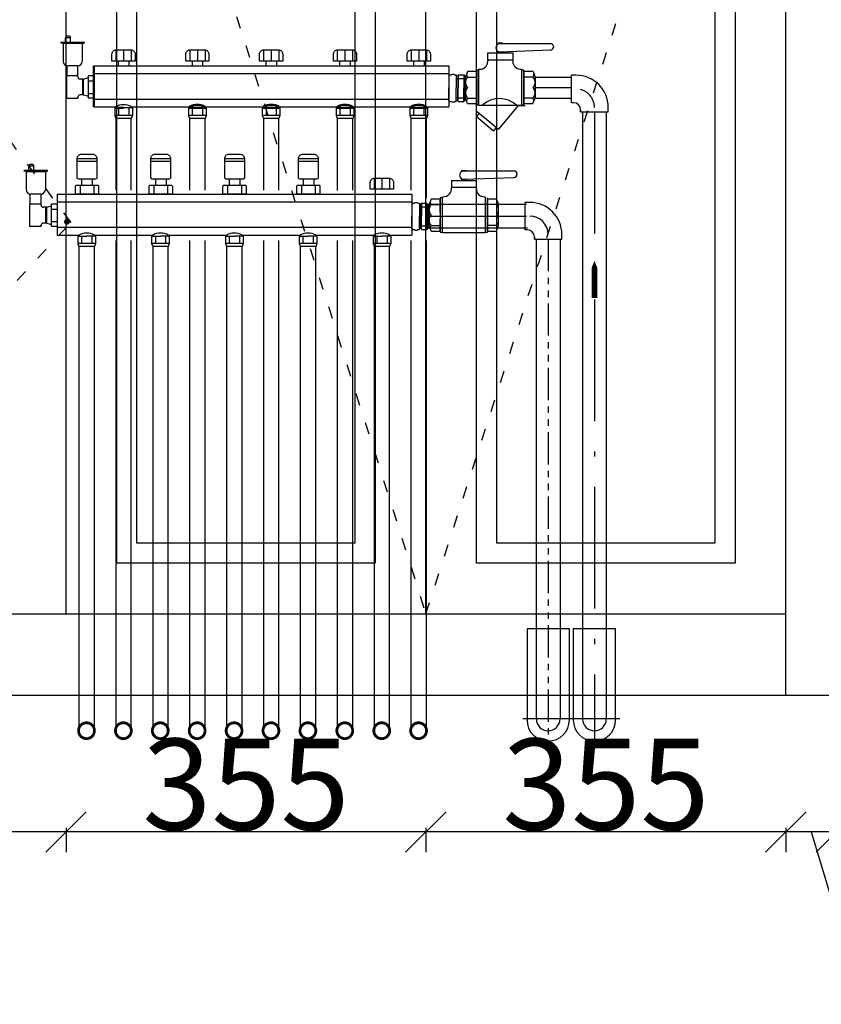
# Model space of a CAD drawing. Units: inches. Extents: x 2127462 to 2144182, y -117944 to -107148.
# Drawn here: x 2134494 to 2135285, y -113385 to -112413 of the extents above; entities that cross this region are included whole.
import ezdxf

# ---------------------------------------------------------------- set-up
doc = ezdxf.new("R2010")
doc.units = ezdxf.units.IN
doc.header["$MEASUREMENT"] = 0
doc.header["$PDMODE"] = 3
for name, pattern in [('131125 plans-r2$0$Unit Plan-A4 _size$0$index map$0$XREF-ARBOR$0$PHANTOM', [63.5, 31.75, -6.35, 6.35, -6.35, 6.35, -6.35]), ('ACAD_ISO03W100', [30, 12, -18]), ('ACAD_ISO04W100', [30, 24, -3, 0, -3]), ('ACAD_ISO10W100', [18.5, 12, -3, 0.5, -3])]:
    doc.linetypes.add(name, pattern=pattern)
for name, color, linetype in [('3', 31, 'Continuous'), ('ACS_CN_DYFJ', 3, 'Continuous'), ('ACS_CN_DYGX', 6, 'Continuous'), ('ACS_CN_DYZX', 3, 'ACAD_ISO04W100'), ('DIM_LEAD', 3, 'Continuous')]:
    doc.layers.add(name, color=color, linetype=linetype)
doc.layers.add('ACS-采暖-供水干管', color=220, linetype='Continuous', lineweight=50)
doc.styles.get("Standard").update_dxf_attribs({"font": 'txt', "bigfont": 'gbcbig.shx'})
doc.styles.add('新宋体', font='txt')
doc.styles.add('黑体', font='simhei.ttf')
doc.dimstyles.new('wang', dxfattribs={"dimtxt": 120, "dimasz": 30, "dimexe": 20, "dimexo": 150, "dimgap": 5, "dimtad": 0, "dimdec": 0, "dimtxsty": 'Standard', "dimcen": 2.5, "dimadec": 0, "dimazin": 0, "dimtfac": 1, "dimtdec": 0, "dimtmove": 0, "dimatfit": 3, "dimfxl": 100, "dimfxlon": 1, "dimlwd": 25, "dimlwe": 0, "dimarcsym": 0})
doc.dimstyles.new('赵娜家具(中比例)', dxfattribs={"dimtxt": 80, "dimasz": 80, "dimexe": 20, "dimexo": 40, "dimgap": 2, "dimtad": 1, "dimdec": 0, "dimdsep": 46, "dimtxsty": '新宋体', "dimblk": 'ARCHTICK', "dimcen": 0, "dimclrd": 3, "dimclre": 3, "dimclrt": 1, "dimadec": 0, "dimazin": 2, "dimtfac": 1, "dimtdec": 0, "dimtofl": 0, "dimtmove": 1, "dimatfit": 3, "dimfxl": 60, "dimfxlon": 1, "dimtolj": 1, "dimtzin": 0, "dimlwd": -1, "dimlwe": -1, "dimarcsym": 0})

# ---------------------------------------------------------------- blocks, each defined once
blk = doc.blocks.new('_Oblique')
at = {"color": 0, "linetype": 'ByBlock', "lineweight": -2}
blk.add_line((-0.5, -0.5), (0.5, 0.5), dxfattribs=at)
blk = doc.blocks.new('*D13')
at = {"layer": '3', "color": 3, "transparency": 16777216}
for p, q in [((2135552.07, -110606.38), (2135576.07, -110606.38)), ((2135556.07, -110606.38), (2135556.07, -113079.38)), ((2135552.07, -113079.38), (2135576.07, -113079.38))]:
    blk.add_line(p, q, dxfattribs=at)
at = {"layer": 'Defpoints', "color": 0, "linetype": 'ByBlock', "transparency": 16777216}
for p in [(2135250.12, -110606.38), (2135250.12, -113079.38), (2135556.07, -113079.38)]:
    blk.add_point(p, dxfattribs=at)
at = {"layer": '3', "color": 3, "linetype": 'ByBlock', "transparency": 16777216, "xscale": 40, "yscale": 40, "zscale": 40}
for p, rotation in [((2135556.07, -110606.38), 90), ((2135556.07, -113079.38), 270)]:
    blk.add_blockref('_Oblique', p, dxfattribs=dict(at, rotation=rotation))
at = {"layer": '3', "color": 0, "linetype": 'ByBlock', "transparency": 16777216, "insert": (2135509.07, -111842.88), "char_height": 90, "attachment_point": 5, "rotation": 90, "style": '新宋体'}
blk.add_mtext('\\A1;2473', dxfattribs=at)
blk = doc.blocks.new('*D35')
at = {"layer": '3', "color": 3, "transparency": 16777216}
for p, q in [((2135250.12, -113210.46), (2135250.12, -113234.46)), ((2135300.12, -113214.46), (2135250.12, -113214.46)), ((2135275.12, -113214.46), (2135322.52, -113372.46)), ((2135300.12, -113210.46), (2135300.12, -113234.46)), ((2135322.52, -113372.46), (2135441.15, -113372.46))]:
    blk.add_line(p, q, dxfattribs=at)
at = {"layer": 'Defpoints', "color": 0, "linetype": 'ByBlock', "transparency": 16777216}
for p in [(2135250.12, -113079.38), (2135300.12, -113079.38), (2135250.12, -113214.46)]:
    blk.add_point(p, dxfattribs=at)
at = {"layer": '3', "color": 3, "linetype": 'ByBlock', "transparency": 16777216, "xscale": 40, "yscale": 40, "zscale": 40, "rotation": 180}
blk.add_blockref('_Oblique', (2135250.12, -113214.46), dxfattribs=at)
at = {"layer": '3', "color": 3, "linetype": 'ByBlock', "transparency": 16777216, "xscale": 40, "yscale": 40, "zscale": 40}
blk.add_blockref('_Oblique', (2135300.12, -113214.46), dxfattribs=at)
at = {"layer": '3', "color": 0, "linetype": 'ByBlock', "transparency": 16777216, "insert": (2135381.83, -113325.46), "char_height": 90, "attachment_point": 5, "style": '新宋体'}
blk.add_mtext('\\A1;50', dxfattribs=at)
blk = doc.blocks.new('*D36')
at = {"layer": '3', "color": 3, "transparency": 16777216}
for p, q in [((2134895.12, -113210.46), (2134895.12, -113234.46)), ((2135250.12, -113214.46), (2134895.12, -113214.46)), ((2135250.12, -113210.46), (2135250.12, -113234.46))]:
    blk.add_line(p, q, dxfattribs=at)
at = {"layer": 'Defpoints', "color": 0, "linetype": 'ByBlock', "transparency": 16777216}
for p in [(2134895.12, -112999.38), (2135250.12, -113079.38), (2134895.12, -113214.46)]:
    blk.add_point(p, dxfattribs=at)
at = {"layer": '3', "color": 3, "linetype": 'ByBlock', "transparency": 16777216, "xscale": 40, "yscale": 40, "zscale": 40, "rotation": 180}
blk.add_blockref('_Oblique', (2134895.12, -113214.46), dxfattribs=at)
at = {"layer": '3', "color": 3, "linetype": 'ByBlock', "transparency": 16777216, "xscale": 40, "yscale": 40, "zscale": 40}
blk.add_blockref('_Oblique', (2135250.12, -113214.46), dxfattribs=at)
at = {"layer": '3', "color": 0, "linetype": 'ByBlock', "transparency": 16777216, "insert": (2135072.62, -113167.46), "char_height": 90, "attachment_point": 5, "style": '新宋体'}
blk.add_mtext('\\A1;355', dxfattribs=at)
blk = doc.blocks.new('*D37')
at = {"layer": '3', "color": 3, "transparency": 16777216}
for p, q in [((2134540.12, -113210.46), (2134540.12, -113234.46)), ((2134895.12, -113214.46), (2134540.12, -113214.46)), ((2134895.12, -113210.46), (2134895.12, -113234.46))]:
    blk.add_line(p, q, dxfattribs=at)
at = {"layer": 'Defpoints', "color": 0, "linetype": 'ByBlock', "transparency": 16777216}
for p in [(2134540.12, -112999.38), (2134895.12, -112999.38), (2134540.12, -113214.46)]:
    blk.add_point(p, dxfattribs=at)
at = {"layer": '3', "color": 3, "linetype": 'ByBlock', "transparency": 16777216, "xscale": 40, "yscale": 40, "zscale": 40, "rotation": 180}
blk.add_blockref('_Oblique', (2134540.12, -113214.46), dxfattribs=at)
at = {"layer": '3', "color": 3, "linetype": 'ByBlock', "transparency": 16777216, "xscale": 40, "yscale": 40, "zscale": 40}
blk.add_blockref('_Oblique', (2134895.12, -113214.46), dxfattribs=at)
at = {"layer": '3', "color": 0, "linetype": 'ByBlock', "transparency": 16777216, "insert": (2134717.62, -113167.46), "char_height": 90, "attachment_point": 5, "style": '新宋体'}
blk.add_mtext('\\A1;355', dxfattribs=at)
blk = doc.blocks.new('*D38')
at = {"layer": '3', "color": 3, "transparency": 16777216}
for p, q in [((2134185.12, -113210.46), (2134185.12, -113234.46)), ((2134540.12, -113214.46), (2134185.12, -113214.46)), ((2134540.12, -113210.46), (2134540.12, -113234.46))]:
    blk.add_line(p, q, dxfattribs=at)
at = {"layer": 'Defpoints', "color": 0, "linetype": 'ByBlock', "transparency": 16777216}
for p in [(2134185.12, -112999.38), (2134540.12, -112999.38), (2134185.12, -113214.46)]:
    blk.add_point(p, dxfattribs=at)
at = {"layer": '3', "color": 3, "linetype": 'ByBlock', "transparency": 16777216, "xscale": 40, "yscale": 40, "zscale": 40, "rotation": 180}
blk.add_blockref('_Oblique', (2134185.12, -113214.46), dxfattribs=at)
at = {"layer": '3', "color": 3, "linetype": 'ByBlock', "transparency": 16777216, "xscale": 40, "yscale": 40, "zscale": 40}
blk.add_blockref('_Oblique', (2134540.12, -113214.46), dxfattribs=at)
at = {"layer": '3', "color": 0, "linetype": 'ByBlock', "transparency": 16777216, "insert": (2134362.62, -113167.46), "char_height": 90, "attachment_point": 5, "style": '新宋体'}
blk.add_mtext('\\A1;355', dxfattribs=at)
blk = doc.blocks.new('sadfsafsafasfsafdsaf')
at = {"color": 26}
for p, q in [((809481.37, -740250.17), (809831.42, -740250.17)), ((809831.42, -740250.17), (809831.42, -740290.66)), ((809831.37, -740260.27), (809832.43, -740259.2)), ((809831.37, -740260.27), (809832.43, -740259.2)), ((809831.37, -740260.27), (809831.37, -740272.01)), ((809831.37, -740260.27), (809831.37, -740272.01)), ((809831.37, -740260.27), (809831.37, -740272.01)), ((809831.37, -740260.27), (809831.37, -740272.01)), ((809832.43, -740259.2), (809833.89, -740259.2)), ((809832.43, -740259.2), (809833.89, -740259.2)), ((809837.12, -740259.2), (809838.71, -740259.2)), ((809838.71, -740259.2), (809838.71, -740272.01)), ((809840.71, -740260.27), (809838.71, -740260.27)), ((809840.23, -740262.9), (809838.71, -740262.9)), ((809840.23, -740260.27), (809840.23, -740272.01)), ((809840.71, -740259.2), (809846.03, -740259.2)), ((809840.71, -740259.2), (809840.71, -740272.01)), ((809840.71, -740262.85), (809846.03, -740262.85)), ((809846.03, -740259.2), (809847.19, -740260.27)), ((809846.03, -740259.2), (809846.03, -740272.01)), ((809847.19, -740260.27), (809847.19, -740272.01)), ((809847.21, -740260.26), (809847.21, -740271.99)), ((809847.21, -740260.26), (809847.21, -740271.99)), ((809831.37, -740284.28), (809831.37, -740272.01)), ((809831.37, -740284.28), (809831.37, -740272.01)), ((809838.71, -740285.35), (809838.71, -740272.01)), ((809840.23, -740284.28), (809840.23, -740272.01)), ((809840.71, -740285.35), (809840.71, -740272.01)), ((809846.03, -740285.35), (809846.03, -740272.01)), ((809847.19, -740284.28), (809847.19, -740272.01)), ((809847.21, -740284.27), (809847.21, -740271.99)), ((809847.21, -740284.27), (809847.21, -740271.99)), ((809840.23, -740281.65), (809838.71, -740281.65)), ((809840.71, -740281.7), (809846.03, -740281.7)), ((809481.37, -740290.66), (809502.89, -740290.66)), ((809505.47, -740291.76), (809505.47, -740299.17)), ((809519.24, -740291.76), (809510.53, -740291.76)), ((809515.59, -740291.76), (809515.59, -740299.17)), ((809518.17, -740290.66), (809575.67, -740290.66)), ((809518.17, -740290.66), (809518.17, -740291.76)), ((809590.95, -740290.66), (809648.47, -740290.66)), ((809663.75, -740290.66), (809721.28, -740290.66)), ((809736.56, -740290.66), (809794.08, -740290.66)), ((809809.36, -740290.66), (809831.42, -740290.66)), ((809831.37, -740284.28), (809832.43, -740285.35)), ((809832.43, -740285.35), (809833.89, -740285.35)), ((809837.12, -740285.35), (809838.71, -740285.35)), ((809840.71, -740284.28), (809838.71, -740284.28)), ((809840.71, -740285.35), (809846.03, -740285.35)), ((809846.03, -740285.35), (809847.19, -740284.28)), ((809519.24, -740299.17), (809501.81, -740299.17)), ((809502.84, -740302.07), (809502.84, -740372.91)), ((809518.18, -740302.07), (809502.91, -740302.07)), ((809518.18, -740302.07), (809514.44, -740302.07)), ((809519.24, -740299.17), (809518.16, -740302.04)), ((809518.18, -740372.91), (809518.18, -740302.07)), ((809575.62, -740302.07), (809575.62, -740372.91)), ((809590.97, -740372.91), (809590.97, -740302.07)), ((809648.42, -740302.07), (809648.42, -740372.91)), ((809663.77, -740372.91), (809663.77, -740302.07)), ((809721.23, -740302.07), (809721.23, -740373.35)), ((809736.57, -740372.91), (809736.57, -740302.07)), ((809794.03, -740302.07), (809794.03, -740372.91)), ((809809.37, -740380.81), (809809.37, -740302.07)), ((809421.94, -740349.1), (809416.97, -740349.1)), ((809420.94, -740347.55), (809417.96, -740347.55)), ((809412.39, -740354.11), (809412.39, -740353.56)), ((809435.55, -740353.56), (809412.39, -740353.56)), ((809433.56, -740354.65), (809414.38, -740354.65)), ((809414.49, -740354.83), (809414.49, -740372.27)), ((809433.38, -740354.83), (809414.49, -740354.83)), ((809433.38, -740354.83), (809433.38, -740372.27)), ((809435.55, -740354.11), (809435.55, -740353.56)), ((809418.42, -740386.65), (809418.42, -740376.82)), ((809428.78, -740376.87), (809419.09, -740376.87)), ((809429.19, -740386.65), (809429.19, -740376.86)), ((809445, -740376.69), (809795.05, -740376.69)), ((809445, -740376.69), (809445, -740417.18)), ((809795.05, -740376.69), (809795.05, -740417.18)), ((809434.8, -740389.75), (809434.01, -740389.75)), ((809434.8, -740389.75), (809439.52, -740388.38)), ((809445, -740384.4), (809795.05, -740384.4)), ((809794.99, -740386.79), (809796.06, -740385.71)), ((809794.99, -740386.79), (809796.06, -740385.71)), ((809794.99, -740386.79), (809794.99, -740398.53)), ((809794.99, -740386.79), (809794.99, -740398.53)), ((809794.99, -740386.79), (809794.99, -740398.53)), ((809794.99, -740386.79), (809794.99, -740398.53)), ((809796.06, -740385.71), (809797.52, -740385.71)), ((809796.06, -740385.71), (809797.52, -740385.71)), ((809800.75, -740385.71), (809802.34, -740385.71)), ((809802.34, -740385.71), (809802.34, -740398.53)), ((809804.34, -740386.79), (809802.34, -740386.79)), ((809803.86, -740389.42), (809802.34, -740389.42)), ((809803.86, -740386.79), (809803.86, -740398.53)), ((809804.34, -740385.71), (809809.65, -740385.71)), ((809804.34, -740385.71), (809804.34, -740398.53)), ((809804.34, -740389.37), (809809.65, -740389.37)), ((809809.65, -740385.71), (809809.65, -740398.53)), ((809810.81, -740386.79), (809810.81, -740398.53)), ((809810.84, -740386.77), (809810.84, -740398.51)), ((809810.84, -740386.77), (809810.84, -740398.51)), ((809908.11, -740387.08), (809810.84, -740387.08)), ((809439.52, -740391.53), (809445, -740391.53)), ((809794.99, -740410.8), (809794.99, -740398.53)), ((809794.99, -740410.8), (809794.99, -740398.53)), ((809802.34, -740411.87), (809802.34, -740398.53)), ((809803.86, -740410.8), (809803.86, -740398.53)), ((809804.34, -740411.87), (809804.34, -740398.53)), ((809809.65, -740411.87), (809809.65, -740398.53)), ((809810.81, -740410.8), (809810.81, -740398.53)), ((809810.84, -740410.78), (809810.84, -740398.51)), ((809810.84, -740410.78), (809810.84, -740398.51)), ((809434.8, -740405.38), (809434, -740405.38)), ((809434.8, -740405.38), (809439.52, -740406.75)), ((809439.52, -740403.98), (809445, -740403.98)), ((809803.86, -740408.16), (809802.34, -740408.16)), ((809804.34, -740408.22), (809809.65, -740408.22)), ((809445, -740409.47), (809795.05, -740409.47)), ((809445, -740417.18), (809466.51, -740417.18)), ((809465.44, -740418.28), (809465.44, -740425.69)), ((809465.44, -740418.28), (809474.15, -740418.28)), ((809466.51, -740417.18), (809466.51, -740418.28)), ((809469.09, -740418.28), (809469.09, -740425.69)), ((809482.87, -740418.28), (809474.15, -740418.28)), ((809479.21, -740418.28), (809479.21, -740425.69)), ((809481.79, -740417.18), (809539.3, -740417.18)), ((809481.79, -740417.18), (809481.79, -740418.28)), ((809481.79, -740417.18), (809481.79, -740418.28)), ((809482.87, -740418.28), (809482.87, -740425.69)), ((809538.22, -740418.28), (809538.22, -740425.69)), ((809538.22, -740418.28), (809546.94, -740418.28)), ((809539.3, -740417.18), (809539.3, -740418.28)), ((809541.88, -740418.28), (809541.88, -740425.69)), ((809555.65, -740418.28), (809546.94, -740418.28)), ((809552, -740418.28), (809552, -740425.69)), ((809554.58, -740417.18), (809612.1, -740417.18)), ((809554.58, -740417.18), (809554.58, -740418.28)), ((809554.58, -740417.18), (809554.58, -740418.28)), ((809555.65, -740418.28), (809555.65, -740425.69)), ((809611.03, -740418.28), (809611.03, -740425.69)), ((809611.03, -740418.28), (809619.74, -740418.28)), ((809612.1, -740417.18), (809612.1, -740418.28)), ((809614.68, -740418.28), (809614.68, -740425.69)), ((809628.45, -740418.28), (809619.74, -740418.28)), ((809624.8, -740418.28), (809624.8, -740425.69)), ((809627.38, -740417.18), (809684.9, -740417.18)), ((809627.38, -740417.18), (809627.38, -740418.28)), ((809627.38, -740417.18), (809627.38, -740418.28)), ((809628.45, -740418.28), (809628.45, -740425.69)), ((809683.83, -740418.28), (809683.83, -740425.69)), ((809683.83, -740418.28), (809692.54, -740418.28)), ((809684.9, -740417.18), (809684.9, -740418.28)), ((809687.48, -740418.28), (809687.48, -740425.69)), ((809701.26, -740418.28), (809692.54, -740418.28)), ((809697.6, -740418.28), (809697.6, -740425.69)), ((809700.18, -740417.18), (809757.7, -740417.18)), ((809700.18, -740417.18), (809700.18, -740418.28)), ((809700.18, -740417.18), (809700.18, -740418.28)), ((809701.26, -740418.28), (809701.26, -740425.69)), ((809756.63, -740418.28), (809756.63, -740425.69)), ((809756.63, -740418.28), (809765.34, -740418.28)), ((809757.7, -740417.18), (809757.7, -740418.28)), ((809760.28, -740418.28), (809760.28, -740425.69)), ((809774.06, -740418.28), (809765.34, -740418.28)), ((809770.4, -740418.28), (809770.4, -740425.69)), ((809772.98, -740417.18), (809795.05, -740417.18)), ((809772.98, -740417.18), (809772.98, -740418.28)), ((809772.98, -740417.18), (809772.98, -740418.28)), ((809774.06, -740418.28), (809774.06, -740425.69)), ((809794.99, -740410.8), (809796.06, -740411.87)), ((809796.06, -740411.87), (809797.52, -740411.87)), ((809800.75, -740411.87), (809802.34, -740411.87)), ((809804.34, -740410.8), (809802.34, -740410.8)), ((809804.34, -740411.87), (809809.65, -740411.87)), ((809809.65, -740411.87), (809810.81, -740410.8)), ((809909.13, -740410.46), (809810.84, -740410.46)), ((809482.87, -740425.69), (809465.44, -740425.69)), ((809465.44, -740425.69), (809466.54, -740428.58)), ((809466.46, -740428.58), (809466.46, -740906.26, 26.77)), ((809481.81, -740428.58), (809466.54, -740428.58)), ((809481.81, -740428.58), (809478.07, -740428.58)), ((809482.87, -740425.69), (809481.79, -740428.56)), ((809481.81, -740906.26, 26.77), (809481.81, -740428.58)), ((809502.84, -740422.47), (809502.84, -740906.26, 26.77)), ((809518.18, -740906.26, 26.77), (809518.18, -740422.47)), ((809555.65, -740425.69), (809538.22, -740425.69)), ((809538.22, -740425.69), (809539.32, -740428.58)), ((809539.25, -740428.58), (809539.25, -740906.26, 26.77)), ((809554.59, -740428.58), (809539.32, -740428.58)), ((809554.59, -740428.58), (809550.85, -740428.58)), ((809555.65, -740425.69), (809554.58, -740428.56)), ((809554.59, -740906.26, 26.77), (809554.59, -740428.58)), ((809575.62, -740422.47), (809575.62, -740906.26, 26.77)), ((809590.97, -740906.26, 26.77), (809590.97, -740422.47)), ((809628.45, -740425.69), (809611.03, -740425.69)), ((809611.03, -740425.69), (809612.13, -740428.58)), ((809612.05, -740428.58), (809612.05, -740906.26, 26.77)), ((809627.39, -740428.58), (809612.13, -740428.58)), ((809627.39, -740428.58), (809623.66, -740428.58)), ((809628.45, -740425.69), (809627.38, -740428.56)), ((809627.39, -740906.26, 26.77), (809627.39, -740428.58)), ((809648.42, -740422.47), (809648.42, -740906.26, 26.77)), ((809663.77, -740906.26, 26.77), (809663.77, -740422.47)), ((809701.26, -740425.69), (809683.83, -740425.69)), ((809683.83, -740425.69), (809684.93, -740428.58)), ((809684.85, -740428.58), (809684.85, -740906.26, 26.77)), ((809700.2, -740428.58), (809684.93, -740428.58)), ((809700.2, -740428.58), (809696.46, -740428.58)), ((809701.26, -740425.69), (809700.18, -740428.56)), ((809700.2, -740906.26, 26.77), (809700.2, -740428.58)), ((809721.23, -740422.47), (809721.23, -740906.26, 26.77)), ((809736.57, -740906.26, 26.77), (809736.57, -740422.47)), ((809774.06, -740425.69), (809756.63, -740425.69)), ((809756.63, -740425.69), (809757.73, -740428.58)), ((809757.65, -740428.58), (809757.65, -740906.26, 26.77)), ((809773, -740428.58), (809757.73, -740428.58)), ((809773, -740428.58), (809769.26, -740428.58)), ((809774.06, -740425.69), (809772.98, -740428.56)), ((809773, -740906.26, 26.77), (809773, -740428.58)), ((809794.03, -740422.47), (809794.03, -740906.26, 26.77)), ((809809.37, -740906.26, 26.77), (809809.37, -740422.47))]:
    blk.add_line(p, q, dxfattribs=at)
at = {"color": 26, "linetype": 'ACAD_ISO10W100'}
for p, q in [((809417.96, -740347.55), (809416.97, -740349.1)), ((809416.97, -740353.51), (809416.97, -740349.1)), ((809420.94, -740347.55), (809421.94, -740349.1)), ((809421.94, -740353.51), (809421.94, -740349.1)), ((809414.38, -740354.65), (809412.39, -740354.11)), ((809433.56, -740354.65), (809435.55, -740354.11))]:
    blk.add_line(p, q, dxfattribs=at)
at = {"color": 26, "ltscale": 2}
for p, q in [((809418.23, -740408.82), (809418.23, -740386.65)), ((809429.19, -740386.65), (809418.23, -740386.65)), ((809429.19, -740387.56), (809429.19, -740386.65)), ((809434.01, -740389.75), (809431.38, -740389.75)), ((809434, -740405.38), (809434.01, -740389.75)), ((809434.8, -740397.25), (809434.8, -740389.75)), ((809439.52, -740397.25), (809439.52, -740386.33)), ((809439.52, -740386.33), (809445, -740386.33)), ((809434.8, -740405.38), (809434.8, -740397.25)), ((809439.52, -740408.81), (809439.52, -740397.25)), ((809429.19, -740408.82), (809418.23, -740408.82)), ((809429.19, -740408.82), (809429.17, -740407.58)), ((809434, -740405.38), (809431.36, -740405.38)), ((809445, -740408.81), (809439.52, -740408.81))]:
    blk.add_line(p, q, dxfattribs=at)
at = {"color": 26, "linetype": 'ACAD_ISO10W100', "ltscale": 10}
blk.add_line((809908.08, -740398.77), (809810.84, -740398.77), dxfattribs=at)
at = {"color": 26, "const_width": 2.76, "elevation": 26.77}
for points in [[(809466.15, -740906.26, 1), (809481.81, -740906.26, 1)], [(809502.52, -740906.26, 1), (809518.18, -740906.26, 1)], [(809538.93, -740906.26, 1), (809554.59, -740906.26, 1)], [(809575.31, -740906.26, 1), (809590.97, -740906.26, 1)], [(809611.73, -740906.26, 1), (809627.39, -740906.26, 1)], [(809648.11, -740906.26, 1), (809663.77, -740906.26, 1)], [(809684.54, -740906.26, 1), (809700.2, -740906.26, 1)], [(809720.91, -740906.26, 1), (809736.57, -740906.26, 1)], [(809757.34, -740906.26, 1), (809773, -740906.26, 1)], [(809793.71, -740906.26, 1), (809809.37, -740906.26, 1)]]:
    blk.add_lwpolyline(points, format="xyb", close=True, dxfattribs=at)
at = {"color": 26}
for centre, radius, start, end in [((809835.51, -740261.03), 2.45, 48.66751, 131.33249), ((809510.53, -740304.48), 15.79, 61.05632, 118.94368), ((809835.51, -740283.52), 2.45, 228.66751, 311.33249), ((809419.09, -740372.27), 4.6, 180, 270), ((809428.78, -740372.27), 4.6, 270, 0), ((809799.13, -740387.55), 2.45, 48.66751, 131.33249), ((809474.15, -740430.99), 15.79, 61.05632, 118.94368), ((809546.94, -740430.99), 15.79, 61.05632, 118.94368), ((809619.74, -740430.99), 15.79, 61.05632, 118.94368), ((809692.54, -740430.99), 15.79, 61.05632, 118.94368), ((809765.34, -740430.99), 15.79, 61.05632, 118.94368), ((809799.13, -740410.03), 2.45, 228.66751, 311.33249)]:
    blk.add_arc(centre, radius, start, end, dxfattribs=at)
at = {"color": 26, "ltscale": 2}
for centre, start, end in [((809431.38, -740387.56), 180, 270), ((809431.36, -740407.58), 90, 180)]:
    blk.add_arc(centre, 2.19, start, end, dxfattribs=at)
at = {"layer": 'ACS-采暖-供水干管', "color": 26}
for p, q in [((809481.37, -740250.17), (809481.37, -740290.66)), ((809501.81, -740291.76), (809510.53, -740291.76)), ((809502.89, -740290.66), (809502.89, -740291.76)), ((809518.17, -740290.66), (809518.17, -740291.76)), ((809574.6, -740291.76), (809583.31, -740291.76)), ((809575.67, -740290.66), (809575.67, -740291.76)), ((809592.03, -740291.76), (809583.31, -740291.76)), ((809590.95, -740290.66), (809590.95, -740291.76)), ((809590.95, -740290.66), (809590.95, -740291.76)), ((809647.4, -740291.76), (809656.11, -740291.76)), ((809648.47, -740290.66), (809648.47, -740291.76)), ((809664.83, -740291.76), (809656.11, -740291.76)), ((809663.75, -740290.66), (809663.75, -740291.76)), ((809663.75, -740290.66), (809663.75, -740291.76)), ((809720.2, -740291.76), (809728.92, -740291.76)), ((809721.28, -740290.66), (809721.28, -740291.76)), ((809737.63, -740291.76), (809728.92, -740291.76)), ((809736.56, -740290.66), (809736.56, -740291.76)), ((809736.56, -740290.66), (809736.56, -740291.76)), ((809793, -740291.76), (809801.72, -740291.76)), ((809794.08, -740290.66), (809794.08, -740291.76)), ((809810.43, -740291.76), (809801.72, -740291.76)), ((809809.36, -740290.66), (809809.36, -740291.76)), ((809809.36, -740290.66), (809809.36, -740291.76))]:
    blk.add_line(p, q, dxfattribs=at)
for centre in [(809583.31, -740304.48), (809656.11, -740304.48), (809728.92, -740304.48), (809801.72, -740304.48)]:
    blk.add_arc(centre, 15.79, 61.05632, 118.94368, dxfattribs=at)
at = {"layer": 'ACS_CN_DYFJ', "color": 26, "linetype": 'ACAD_ISO10W100'}
for p, q in [((809454.34, -740221.03), (809453.34, -740222.58)), ((809453.34, -740226.99), (809453.34, -740222.58)), ((809457.32, -740221.03), (809458.31, -740222.58)), ((809458.31, -740226.99), (809458.31, -740222.58)), ((809450.75, -740228.13), (809448.76, -740227.59)), ((809469.93, -740228.13), (809471.92, -740227.59))]:
    blk.add_line(p, q, dxfattribs=at)
at = {"layer": 'ACS_CN_DYFJ', "color": 26}
for p, q in [((809458.31, -740222.58), (809453.34, -740222.58)), ((809457.32, -740221.03), (809454.34, -740221.03)), ((809448.76, -740227.59), (809448.76, -740227.04)), ((809471.92, -740227.04), (809448.76, -740227.04)), ((809469.93, -740228.13), (809450.75, -740228.13)), ((809450.86, -740228.31), (809450.86, -740245.75)), ((809469.75, -740228.31), (809450.86, -740228.31)), ((809469.75, -740228.31), (809469.75, -740245.75)), ((809471.92, -740227.59), (809471.92, -740227.04)), ((809502.97, -740234.46), (809502.97, -740245.56)), ((809510.53, -740234.46), (809510.53, -740245.56)), ((809518.09, -740234.46), (809518.09, -740245.56)), ((809575.75, -740234.46), (809575.75, -740245.56)), ((809583.31, -740234.46), (809583.31, -740245.56)), ((809590.87, -740234.46), (809590.87, -740245.56)), ((809648.55, -740234.46), (809648.55, -740245.56)), ((809656.11, -740234.46), (809656.11, -740245.56)), ((809663.67, -740234.46), (809663.67, -740245.56)), ((809721.36, -740234.46), (809721.36, -740245.56)), ((809728.92, -740234.46), (809728.92, -740245.56)), ((809736.48, -740234.46), (809736.48, -740245.56)), ((809794.16, -740234.46), (809794.16, -740245.56)), ((809801.72, -740234.46), (809801.72, -740245.56)), ((809809.28, -740234.46), (809809.28, -740245.56)), ((809465.15, -740250.36), (809455.47, -740250.36)), ((809505.28, -740245.57), (809505.28, -740250.17)), ((809515.77, -740245.57), (809515.77, -740250.17)), ((809578.07, -740245.57), (809578.07, -740250.17)), ((809588.56, -740245.57), (809588.56, -740250.17)), ((809650.87, -740245.57), (809650.87, -740250.17)), ((809661.36, -740245.57), (809661.36, -740250.17)), ((809723.67, -740245.57), (809723.67, -740250.17)), ((809734.16, -740245.57), (809734.16, -740250.17)), ((809796.47, -740245.57), (809796.47, -740250.17)), ((809806.96, -740245.57), (809806.96, -740250.17)), ((809471.17, -740263.24), (809475.89, -740261.86)), ((809475.89, -740265.01), (809481.37, -740265.01)), ((809471.17, -740278.87), (809475.89, -740280.24)), ((809475.89, -740277.47), (809481.37, -740277.47)), ((809501.81, -740291.76), (809501.81, -740299.17)), ((809519.24, -740291.76), (809519.24, -740299.17)), ((809574.6, -740291.76), (809574.6, -740299.17)), ((809578.25, -740291.76), (809578.25, -740299.17)), ((809588.37, -740291.76), (809588.37, -740299.17)), ((809592.03, -740291.76), (809592.03, -740299.17)), ((809647.4, -740291.76), (809647.4, -740299.17)), ((809651.05, -740291.76), (809651.05, -740299.17)), ((809661.17, -740291.76), (809661.17, -740299.17)), ((809664.83, -740291.76), (809664.83, -740299.17)), ((809720.2, -740291.76), (809720.2, -740299.17)), ((809723.86, -740291.76), (809723.86, -740299.17)), ((809733.98, -740291.76), (809733.98, -740299.17)), ((809737.63, -740291.76), (809737.63, -740299.17)), ((809793, -740291.76), (809793, -740299.17)), ((809796.66, -740291.76), (809796.66, -740299.17)), ((809806.78, -740291.76), (809806.78, -740299.17)), ((809810.43, -740291.76), (809810.43, -740299.17)), ((809501.81, -740299.17), (809502.91, -740302.07)), ((809592.03, -740299.17), (809574.6, -740299.17)), ((809574.6, -740299.17), (809575.7, -740302.07)), ((809590.97, -740302.07), (809575.7, -740302.07)), ((809590.97, -740302.07), (809587.23, -740302.07)), ((809592.03, -740299.17), (809590.95, -740302.04)), ((809664.83, -740299.17), (809647.4, -740299.17)), ((809647.4, -740299.17), (809648.5, -740302.07)), ((809663.77, -740302.07), (809648.5, -740302.07)), ((809663.77, -740302.07), (809660.03, -740302.07)), ((809664.83, -740299.17), (809663.75, -740302.04)), ((809737.63, -740299.17), (809720.2, -740299.17)), ((809720.2, -740299.17), (809721.3, -740302.07)), ((809736.57, -740302.07), (809721.3, -740302.07)), ((809736.57, -740302.07), (809732.83, -740302.07)), ((809737.63, -740299.17), (809736.55, -740302.04)), ((809810.43, -740299.17), (809793, -740299.17)), ((809793, -740299.17), (809794.11, -740302.07)), ((809809.37, -740302.07), (809794.11, -740302.07)), ((809809.37, -740302.07), (809805.63, -740302.07)), ((809810.43, -740299.17), (809809.36, -740302.04)), ((809464.73, -740341.63), (809484.14, -740341.63)), ((809464.73, -740344.32), (809484.14, -740344.32)), ((809537.51, -740341.63), (809556.93, -740341.63)), ((809537.51, -740344.32), (809556.93, -740344.32)), ((809610.32, -740341.63), (809629.73, -740341.63)), ((809610.32, -740344.32), (809629.73, -740344.32)), ((809683.12, -740341.63), (809702.53, -740341.63)), ((809683.12, -740344.32), (809702.53, -740344.32)), ((809467.58, -740367.89), (809467.58, -740376.69)), ((809469.19, -740361.98), (809469.19, -740367.89)), ((809479.68, -740361.98), (809479.68, -740367.89)), ((809481.17, -740367.89), (809481.17, -740376.69)), ((809540.36, -740367.89), (809540.36, -740376.69)), ((809541.97, -740361.98), (809541.97, -740367.89)), ((809552.47, -740361.98), (809552.47, -740367.89)), ((809553.96, -740367.89), (809553.96, -740376.69)), ((809613.17, -740367.89), (809613.17, -740376.69)), ((809614.78, -740361.98), (809614.78, -740367.89)), ((809625.27, -740361.98), (809625.27, -740367.89)), ((809626.76, -740367.89), (809626.76, -740376.69)), ((809685.97, -740367.89), (809685.97, -740376.69)), ((809687.58, -740361.98), (809687.58, -740367.89)), ((809698.07, -740361.98), (809698.07, -740367.89)), ((809699.56, -740367.89), (809699.56, -740376.69)), ((809757.78, -740360.98), (809757.78, -740372.08)), ((809765.34, -740360.98), (809765.34, -740372.08)), ((809772.9, -740360.98), (809772.9, -740372.08))]:
    blk.add_line(p, q, dxfattribs=at)
at = {"layer": 'ACS_CN_DYFJ', "color": 26, "ltscale": 2}
for p, q in [((809471.17, -740270.73), (809471.17, -740263.24)), ((809475.89, -740270.73), (809475.89, -740259.81)), ((809475.89, -740259.81), (809481.37, -740259.81)), ((809471.17, -740278.87), (809471.17, -740270.73)), ((809475.89, -740282.29), (809475.89, -740270.73)), ((809481.37, -740282.29), (809475.89, -740282.29))]:
    blk.add_line(p, q, dxfattribs=at)
at = {"layer": 'ACS_CN_DYFJ', "color": 26, "elevation": 26.77}
for points in [[(809503.37, -740234.46), (809517.68, -740234.46, -0.414214), (809521.97, -740238.75), (809521.97, -740245.56), (809499.09, -740245.56), (809499.09, -740238.75, -0.414214)], [(809576.16, -740234.46), (809590.47, -740234.46, -0.414214), (809594.75, -740238.75), (809594.75, -740245.56), (809571.87, -740245.56), (809571.87, -740238.75, -0.414214)], [(809648.96, -740234.46), (809663.27, -740234.46, -0.414214), (809667.55, -740238.75), (809667.55, -740245.56), (809644.68, -740245.56), (809644.68, -740238.75, -0.414214)], [(809721.76, -740234.46), (809736.07, -740234.46, -0.414214), (809740.36, -740238.75), (809740.36, -740245.56), (809717.48, -740245.56), (809717.48, -740238.75, -0.414214)], [(809794.56, -740234.46), (809808.87, -740234.46, -0.414214), (809813.16, -740238.75), (809813.16, -740245.56), (809790.28, -740245.56), (809790.28, -740238.75, -0.414214)], [(809469.01, -740337.46), (809479.86, -740337.46, -0.414214), (809484.14, -740341.75), (809484.14, -740360.72, -0.414214), (809482.88, -740361.98), (809465.99, -740361.98, -0.414214), (809464.73, -740360.72), (809464.73, -740341.75, -0.414214)], [(809541.8, -740337.46), (809552.64, -740337.46, -0.414214), (809556.93, -740341.75), (809556.93, -740360.72, -0.414214), (809555.67, -740361.98), (809538.77, -740361.98, -0.414214), (809537.51, -740360.72), (809537.51, -740341.75, -0.414214)], [(809614.6, -740337.46), (809625.45, -740337.46, -0.414214), (809629.73, -740341.75), (809629.73, -740360.72, -0.414214), (809628.47, -740361.98), (809611.57, -740361.98, -0.414214), (809610.32, -740360.72), (809610.32, -740341.75, -0.414214)], [(809687.4, -740337.46), (809698.25, -740337.46, -0.414214), (809702.53, -740341.75), (809702.53, -740360.72, -0.414214), (809701.27, -740361.98), (809684.38, -740361.98, -0.414214), (809683.12, -740360.72), (809683.12, -740341.75, -0.414214)], [(809464.26, -740367.89), (809484.61, -740367.89, -0.414214), (809485.87, -740369.15), (809485.87, -740376.69), (809463, -740376.69), (809463, -740369.15, -0.414214)], [(809537.04, -740367.89), (809557.4, -740367.89, -0.414214), (809558.66, -740369.15), (809558.66, -740376.69), (809535.78, -740376.69), (809535.78, -740369.15, -0.414214)], [(809609.84, -740367.89), (809630.2, -740367.89, -0.414214), (809631.46, -740369.15), (809631.46, -740376.69), (809608.58, -740376.69), (809608.58, -740369.15, -0.414214)], [(809682.64, -740367.89), (809703, -740367.89, -0.414214), (809704.26, -740369.15), (809704.26, -740376.69), (809681.39, -740376.69), (809681.39, -740369.15, -0.414214)], [(809758.19, -740360.98), (809772.5, -740360.98, -0.414214), (809776.78, -740365.26), (809776.78, -740372.08), (809753.91, -740372.08), (809753.91, -740365.26, -0.414214)]]:
    blk.add_lwpolyline(points, format="xyb", close=True, dxfattribs=at)
at = {"layer": 'ACS_CN_DYFJ', "color": 26}
for centre, start, end in [((809455.47, -740245.75), 180, 270), ((809465.15, -740245.75), 270, 0)]:
    blk.add_arc(centre, 4.6, start, end, dxfattribs=at)
at = {"layer": 'ACS_CN_DYGX', "color": 26}
for p, q in [((809454.79, -740260.13), (809454.79, -740250.31)), ((809465.56, -740260.13), (809465.56, -740250.34)), ((809471.17, -740263.24), (809470.39, -740263.24)), ((809481.37, -740257.88), (809831.42, -740257.88)), ((809471.17, -740278.87), (809470.37, -740278.87)), ((809481.37, -740282.95), (809831.42, -740282.95))]:
    blk.add_line(p, q, dxfattribs=at)
at = {"layer": 'ACS_CN_DYGX', "color": 26, "ltscale": 2}
for p, q in [((809454.6, -740282.3), (809454.6, -740260.13)), ((809465.56, -740260.13), (809454.6, -740260.13)), ((809465.56, -740261.04), (809465.56, -740260.13)), ((809470.39, -740263.24), (809467.76, -740263.24)), ((809470.37, -740278.87), (809470.39, -740263.24)), ((809465.56, -740282.3), (809454.6, -740282.3)), ((809465.56, -740282.3), (809465.55, -740281.06)), ((809470.37, -740278.87), (809467.74, -740278.87))]:
    blk.add_line(p, q, dxfattribs=at)
for centre, start, end in [((809467.76, -740261.04), 180, 270), ((809467.74, -740281.06), 90, 180)]:
    blk.add_arc(centre, 2.19, start, end, dxfattribs=at)
at = {"layer": 'DIM_LEAD', "color": 26, "const_width": 2.85, "elevation": 26.77}
blk.add_lwpolyline([(809455.94, -740403.46, 1), (809453.38, -740404.74, 1)], format="xyb", close=True, dxfattribs=at)
blk = doc.blocks.new('vxczvccxx')
at = {"layer": 'ACS_CN_DYFJ', "color": 26}
for p, q in [((820889.04, -741849.97), (820938.55, -741849.97)), ((820889.04, -741858.2), (820938.66, -741856.3)), ((820941.43, -741852.85), (820941.43, -741853.42)), ((820901.3, -741866.44), (820876.71, -741866.44)), ((820876.77, -741859.27), (820901.3, -741859.27)), ((820876.77, -741859.27), (820876.77, -741866.44)), ((820901.3, -741859.27), (820901.3, -741866.44)), ((820901.3, -741866.44), (820901.3, -741867.41)), ((820865.82, -741876.39), (820865.82, -741910.44)), ((820867.96, -741875.41), (820868.76, -741875.41)), ((820867.96, -741911.15), (820867.96, -741875.41)), ((820910.11, -741875.41), (820910.11, -741911.15)), ((820910.11, -741876.39), (820910.11, -741910.44)), ((820912.25, -741910.44), (820912.25, -741876.39)), ((820854.69, -741883.19), (820854.69, -741903.74)), ((820856.82, -741883.19), (820865.82, -741883.19)), ((820912.25, -741877.46), (820912.25, -741909.32)), ((820921.25, -741883.19), (820912.25, -741883.19)), ((820923.38, -741903.74), (820923.38, -741883.19)), ((820856.82, -741903.74), (820865.82, -741903.74)), ((820921.25, -741903.74), (820912.25, -741903.74)), ((820910.11, -741911.15), (820867.96, -741911.15))]:
    blk.add_line(p, q, dxfattribs=at)
at = {"layer": 'ACS_CN_DYFJ', "color": 26, "linetype": 'ACAD_ISO10W100'}
for p, q in [((820867.96, -741876.39), (820865.82, -741876.39)), ((820867.96, -741910.44), (820867.96, -741876.39)), ((820856.75, -741877.66), (820854.69, -741883.19)), ((820865.82, -741877.66), (820856.75, -741877.66)), ((820865.82, -741909.32), (820865.82, -741877.46)), ((820921.32, -741877.66), (820912.25, -741877.66)), ((820921.32, -741877.66), (820923.38, -741883.19)), ((820856.8, -741909.27), (820854.69, -741903.74)), ((820921.27, -741909.27), (820923.38, -741903.74)), ((820856.8, -741909.27), (820865.82, -741909.27)), ((820865.82, -741910.44), (820867.96, -741910.44)), ((820910.11, -741910.44), (820912.25, -741910.44)), ((820912.25, -741909.27), (820921.27, -741909.27))]:
    blk.add_line(p, q, dxfattribs=at)
at = {"layer": 'ACS_CN_DYFJ', "color": 26, "ltscale": 2, "const_width": 1.07}
for points in [[(820886.39, -741849.46), (820891.72, -741849.46)], [(820886.39, -741858.74), (820891.72, -741858.74)]]:
    blk.add_lwpolyline(points, dxfattribs=at)
at = {"layer": 'ACS_CN_DYFJ', "color": 26}
for centre, radius, start, end in [((820888.89, -741854.08), 4.11, 87.97963, 272.02037), ((820938.55, -741852.85), 2.88, 0, 90), ((820938.55, -741853.42), 2.88, 272.19001, 0), ((820868.72, -741867.32), 8.09, 270.27834, 6.25049), ((820909.31, -741867.41), 8, 180, 270)]:
    blk.add_arc(centre, radius, start, end, dxfattribs=at)
at = {"layer": 'ACS_CN_DYFJ', "color": 26, "linetype": 'ACAD_ISO10W100'}
for centre, radius, start, end in [((820861.94, -741888.32), 7.25, 134.89977, 225.10023), ((820861.98, -741879.67), 6.24, 185.63372, 214.26137), ((820916.08, -741879.67), 6.26, 325.7725, 354.33738), ((820916.14, -741888.32), 7.24, 314.83425, 45.16575), ((820861.93, -741898.6), 7.24, 134.83425, 225.16575), ((820916.14, -741898.6), 7.24, 314.83425, 45.16575), ((820861.76, -741907.18), 6.03, 145.09088, 174.11571), ((820916.31, -741907.18), 6.03, 5.88429, 34.90912)]:
    blk.add_arc(centre, radius, start, end, dxfattribs=at)
blk = doc.blocks.new('fsadfasdfdsafdsaf')
at = {"color": 26}
for p, q in [((820951.22, -741724.26), (821000.74, -741724.26)), ((820951.22, -741732.49), (821000.85, -741730.59)), ((821003.61, -741727.14), (821003.61, -741727.71)), ((820938.95, -741740.73), (820938.95, -741733.56)), ((820938.95, -741733.56), (820963.49, -741733.56)), ((820963.49, -741733.56), (820963.49, -741740.73)), ((820930.15, -741749.7), (820930.95, -741749.7)), ((820930.15, -741785.44), (820930.15, -741749.7)), ((820963.49, -741740.73), (820938.95, -741740.73)), ((820938.95, -741740.73), (820938.95, -741741.7)), ((820963.49, -741740.73), (820963.49, -741741.7)), ((820972.29, -741749.7), (820972.29, -741785.44)), ((820916.87, -741757.48), (820916.87, -741778.03)), ((820919, -741757.48), (820928, -741757.48)), ((820928, -741750.68), (820928, -741784.73)), ((820972.29, -741750.68), (820972.29, -741784.73)), ((820974.43, -741750.68), (820972.29, -741750.68)), ((820974.43, -741784.73), (820974.43, -741750.68)), ((820974.43, -741751.75), (820974.43, -741783.61)), ((820983.43, -741757.48), (820974.43, -741757.48)), ((820985.57, -741778.03), (820985.57, -741757.48)), ((820985.57, -741757.48), (820985.57, -741778.03)), ((820919, -741778.03), (820928, -741778.03)), ((820983.43, -741778.03), (820974.43, -741778.03)), ((820972.29, -741785.44), (820930.15, -741785.44))]:
    blk.add_line(p, q, dxfattribs=at)
at = {"color": 26, "linetype": 'ACAD_ISO10W100'}
for p, q in [((820918.93, -741751.95), (820916.87, -741757.48)), ((820928, -741751.95), (820918.93, -741751.95)), ((820930.15, -741750.68), (820928, -741750.68)), ((820928, -741783.61), (820928, -741751.75)), ((820930.15, -741784.73), (820930.15, -741750.68)), ((820983.51, -741751.95), (820974.43, -741751.95)), ((820983.51, -741751.95), (820985.57, -741757.48)), ((820918.98, -741783.56), (820916.87, -741778.03)), ((820983.45, -741783.56), (820985.57, -741778.03)), ((820983.45, -741783.56), (820985.57, -741778.03)), ((820918.98, -741783.56), (820928, -741783.56)), ((820928, -741784.73), (820930.15, -741784.73)), ((820972.29, -741784.73), (820974.43, -741784.73)), ((820974.43, -741783.56), (820983.45, -741783.56))]:
    blk.add_line(p, q, dxfattribs=at)
at = {"color": 26, "ltscale": 2, "const_width": 1.07}
for points in [[(820948.57, -741723.75), (820953.9, -741723.75)], [(820948.57, -741733.04), (820953.9, -741733.04)]]:
    blk.add_lwpolyline(points, dxfattribs=at)
at = {"color": 26}
for centre, radius, start, end in [((820951.07, -741728.38), 4.11, 87.97963, 272.02037), ((821000.74, -741727.14), 2.88, 0, 90), ((821000.74, -741727.71), 2.88, 272.19001, 0), ((820930.95, -741741.7), 8, 270, 0), ((820971.55, -741741.67), 8.06, 180.17178, 275.28084)]:
    blk.add_arc(centre, radius, start, end, dxfattribs=at)
at = {"color": 26, "linetype": 'ACAD_ISO10W100'}
for centre, radius, start, end in [((820924.12, -741762.62), 7.25, 134.89977, 225.10023), ((820924.16, -741753.96), 6.24, 185.63372, 214.26137), ((820978.27, -741753.96), 6.24, 325.73863, 354.36628), ((820978.31, -741762.62), 7.25, 314.89977, 45.10023), ((820924.11, -741772.89), 7.24, 134.83425, 225.16575), ((820978.32, -741772.89), 7.24, 314.83425, 45.16575), ((820978.32, -741772.89), 7.24, 314.83425, 45.16575), ((820923.94, -741781.47), 6.03, 145.09088, 174.11571), ((820978.49, -741781.47), 6.03, 5.88429, 34.90912), ((820978.49, -741781.47), 6.03, 5.88429, 34.90912)]:
    blk.add_arc(centre, radius, start, end, dxfattribs=at)
at = {"layer": 'ACS_CN_DYFJ', "color": 26}
for p, q in [((820968.81, -741785.44), (820949.42, -741808.81)), ((820968.81, -741785.44), (820975.77, -741785.44)), ((820930.44, -741793.06), (820927.66, -741796.41)), ((820927.66, -741796.41), (820944.39, -741810.28)), ((820928.3, -741791.28), (820949.42, -741808.81)), ((820947.17, -741806.94), (820944.39, -741810.28))]:
    blk.add_line(p, q, dxfattribs=at)
blk.add_arc((820950.42, -741803.48, -26.77), 24.92, 47.42985, 132.08841, dxfattribs=at)
blk = doc.blocks.new('vxzvczxcvxvcx')
at = {"color": 26, "linetype": 'ByBlock', "ltscale": 2}
for p, q in [((820698.44, -741880.97), (820693.91, -741880.97)), ((820693.91, -741908.17), (820693.91, -741880.97)), ((820696.12, -741908.17), (820693.91, -741908.17)), ((820702.97, -741915.02), (820702.97, -741917.24)), ((820702.97, -741917.24), (820730.17, -741917.24))]:
    blk.add_line(p, q, dxfattribs=at)
at = {"color": 26, "linetype": 'ByBlock'}
blk.add_line((820702.97, -741917.24), (820702.97, -741915.02), dxfattribs=at)
at = {"color": 26, "ltscale": 2}
blk.add_line((820730.17, -741917.24), (820730.17, -741912.7), dxfattribs=at)
at = {"color": 26}
for p, q in [((820704.91, -741917.24), (820704.92, -742390.72)), ((820728.29, -741917.24), (820728.29, -742390.72))]:
    blk.add_line(p, q, dxfattribs=at)
at = {"color": 26, "linetype": 'ByBlock'}
blk.add_arc((820698.44, -741912.7), 31.73, 0, 90, dxfattribs=at)
at = {"color": 26}
blk.add_arc((820698.44, -741912.7), 18.13, 0, 90, dxfattribs=at)
at = {"color": 26, "linetype": 'ByBlock', "ltscale": 2}
blk.add_arc((820696.12, -741915.02), 6.85, 0, 90, dxfattribs=at)
at = {"layer": '3', "color": 26, "linetype": '131125 plans-r2$0$Unit Plan-A4 _size$0$index map$0$XREF-ARBOR$0$PHANTOM'}
blk.add_line((820716.6, -741917.24), (820716.6, -742412.53, 26.77), dxfattribs=at)
at = {"layer": 'ACS_CN_DYGX', "color": 26}
for p, q in [((820737.48, -742301.76, 26.77), (820695.72, -742301.76, 26.77)), ((820695.72, -742301.76, 26.77), (820695.72, -742391.66, 26.77)), ((820737.48, -742391.66, 26.77), (820737.48, -742301.76, 26.77))]:
    blk.add_line(p, q, dxfattribs=at)
for centre, radius in [((820716.61, -742390.72, 0), 11.68), ((820716.6, -742391.66, 26.77), 20.88)]:
    blk.add_arc(centre, radius, 180, 0, dxfattribs=at)
at = {"layer": 'ACS_CN_DYZX', "color": 26, "linetype": 'ACAD_ISO10W100', "ltscale": 10}
blk.add_line((820741.59, -742390.72, 0), (820691.63, -742390.72, 0), dxfattribs=at)
blk = doc.blocks.new('dasDSADADASDAS')
at = {"color": 26}
for p, q in [((820763.55, -741791.76), (820763.56, -742390.72)), ((820786.93, -741791.76), (820786.93, -742390.72))]:
    blk.add_line(p, q, dxfattribs=at)
at = {"color": 26, "linetype": 'ACAD_ISO10W100', "ltscale": 10}
blk.add_line((820775.24, -741791.76), (820775.24, -742412.54, 26.77), dxfattribs=at)
at = {"layer": 'ACS_CN_DYGX', "color": 26, "linetype": 'ByBlock', "ltscale": 2}
for p, q in [((820757.08, -741755.49), (820752.55, -741755.49)), ((820752.55, -741782.69), (820752.55, -741755.49)), ((820754.76, -741782.69), (820752.55, -741782.69)), ((820761.61, -741789.54), (820761.61, -741791.76)), ((820761.61, -741791.76), (820788.81, -741791.76))]:
    blk.add_line(p, q, dxfattribs=at)
at = {"layer": 'ACS_CN_DYGX', "color": 26, "ltscale": 2}
blk.add_line((820788.81, -741791.76), (820788.81, -741787.22), dxfattribs=at)
at = {"layer": 'ACS_CN_DYGX', "color": 26, "linetype": 'ByBlock'}
blk.add_line((820761.61, -741791.76), (820761.61, -741789.54), dxfattribs=at)
at = {"layer": 'ACS_CN_DYGX', "color": 26}
for p, q in [((820796.12, -742301.76, 26.77), (820754.36, -742301.76, 26.77)), ((820754.36, -742301.76, 26.77), (820754.36, -742391.66, 26.77)), ((820796.12, -742391.66, 26.77), (820796.12, -742301.76, 26.77))]:
    blk.add_line(p, q, dxfattribs=at)
at = {"layer": 'ACS_CN_DYGX', "color": 26, "linetype": 'ByBlock'}
blk.add_arc((820757.08, -741787.22), 31.73, 0, 90, dxfattribs=at)
at = {"layer": 'ACS_CN_DYGX', "color": 26, "linetype": 'ByBlock', "ltscale": 2}
blk.add_arc((820754.76, -741789.54), 6.85, 0, 90, dxfattribs=at)
at = {"layer": 'ACS_CN_DYGX', "color": 26}
for centre, radius in [((820775.25, -742390.72), 11.68), ((820775.24, -742391.66, 26.77), 20.88)]:
    blk.add_arc(centre, radius, 180, 0, dxfattribs=at)
at = {"layer": 'ACS_CN_DYZX', "color": 26, "linetype": 'ACAD_ISO10W100', "ltscale": 10}
blk.add_line((820800.23, -742390.72), (820750.27, -742390.72), dxfattribs=at)
blk.add_lwpolyline([(820775.24, -741975.46, 5.71, 5.71, 0), (820775.24, -741952.47, 11.42, 0, 0), (820775.24, -741938.69, 0, 0, 0)], format="xyseb", dxfattribs=at)
at = {"layer": 'ACS_CN_DYZX', "color": 26}
blk.add_arc((820757.08, -741787.22), 18.13, 0, 90, dxfattribs=at)
blk = doc.blocks.new('SDFSADFASDFASDFSAF')
at = {"layer": '3', "color": 26, "linetype": 'ByBlock'}
for p, q in [((820678.71, -741757.56), (820714.59, -741757.56)), ((820678.71, -741767.79), (820714.59, -741767.79)), ((820678.71, -741778.03), (820714.59, -741778.03))]:
    blk.add_line(p, q, dxfattribs=at)
at = {"layer": '3', "color": 0, "linetype": 'ByBlock'}
for name, p in [('sadfsafsafasfsafdsaf', (10762.25, -1496.03)), ('fsadfasdfdsafdsaf', (-306.85, 0)), ('dasDSADADASDAS', (-37.96, 0)), ('vxczvccxx', (-280.6, 0)), ('vxzvczxcvxvcx', (-24.98, 0))]:
    blk.add_blockref(name, p, dxfattribs=at)
blk = doc.blocks.new('*D106')
at = {"color": 251, "linetype": 'ByBlock', "lineweight": 0, "transparency": 16777216}
for p, q in [((2136012.72, -110606.38), (2136062.72, -110606.38)), ((2136012.72, -112999.38), (2136062.72, -112999.38))]:
    blk.add_line(p, q, dxfattribs=at)
at = {"color": 251, "lineweight": 25, "transparency": 16777216}
for p, q in [((2136042.72, -110636.38), (2136042.72, -111687.55)), ((2136042.72, -112969.38), (2136042.72, -111918.22))]:
    blk.add_line(p, q, dxfattribs=at)
at = {"color": 251, "linetype": 'ByBlock', "transparency": 16777216}
for points in [[(2136037.72, -110636.38), (2136047.72, -110636.38), (2136042.72, -110606.38)], [(2136037.72, -112969.38), (2136047.72, -112969.38), (2136042.72, -112999.38)]]:
    blk.add_solid(points, dxfattribs=at)
at = {"layer": 'Defpoints', "color": 0, "linetype": 'ByBlock', "transparency": 16777216}
for p in [(2135250.12, -110606.38), (2135250.12, -112999.38), (2136042.72, -112999.38)]:
    blk.add_point(p, dxfattribs=at)
at = {"color": 0, "linetype": 'ByBlock', "transparency": 16777216, "insert": (2136042.72, -111802.88), "char_height": 80, "attachment_point": 5, "rotation": 90, "style": '黑体'}
blk.add_mtext('2393', dxfattribs=at)

msp = doc.modelspace()

# ---------------------------------------------------------------- linework, layer by layer
at = {"layer": '3', "color": 0, "linetype": 'ByBlock'}
for p, q in [((2135250.12, -113079.38), (2135250.12, -110556.38)), ((2134540.12, -112999.38), (2134540.12, -110606.38)), ((2134895.12, -112999.38), (2134895.12, -110606.38)), ((2133830.12, -112999.38), (2135250.12, -112999.38)), ((2133780.12, -113079.38), (2135300.12, -113079.38))]:
    msp.add_line(p, q, dxfattribs=at)
at = {"layer": '3', "color": 252, "linetype": 'ACAD_ISO03W100'}
for p, q in [((2134545.12, -111895.19), (2134895.12, -112999.38)), ((2134895.12, -112999.38), (2135250.12, -111895.19)), ((2134545.12, -112613.12), (2134185.12, -112129.38)), ((2134185.12, -112999.38), (2134545.12, -112613.12))]:
    msp.add_line(p, q, dxfattribs=at)
at = {"layer": '3', "color": 0, "linetype": 'ByBlock'}
for points in [[(2134590.12, -110636.38), (2134845.12, -110636.38), (2134845.12, -112949.38), (2134590.12, -112949.38)], [(2134945.12, -110636.38), (2135200.12, -110636.38), (2135200.12, -112949.38), (2134945.12, -112949.38)], [(2134610.12, -110656.38), (2134825.12, -110656.38), (2134825.12, -112929.38), (2134610.12, -112929.38)], [(2134965.12, -110656.38), (2135180.12, -110656.38), (2135180.12, -112929.38), (2134965.12, -112929.38)]]:
    msp.add_lwpolyline(points, close=True, dxfattribs=at)

# ---------------------------------------------------------------- block references
msp.add_blockref('SDFSADFASDFASDFSAF', (1314324.08, 629287.76, -10.95), dxfattribs=at)

# ---------------------------------------------------------------- dimensions: what is measured, and where the dimension line sits
at = {"color": 0, "linetype": 'ByBlock'}
dim = msp.add_linear_dim(base=(2136042.72, -112999.38), p1=(2135250.12, -110606.38), p2=(2135250.12, -112999.38), angle=90, dimstyle='wang', override={"dimtxt": 80, "dimtxsty": '黑体', "dimclrd": 251, "dimclre": 251, "dimtmove": 1, "dimfxl": 30}, dxfattribs=at)
dim.commit()
dim.dimension.update_dxf_attribs({"geometry": '*D106', "text_midpoint": (2136042.72, -111802.88)})
at = {"layer": '3', "color": 0, "linetype": 'ByBlock'}
dim = msp.add_linear_dim(base=(2135556.07, -113079.38), p1=(2135250.12, -110606.38), p2=(2135250.12, -113079.38), angle=90, dimstyle='赵娜家具(中比例)', override={"dimtxt": 90, "dimasz": 40, "dimexo": 20, "dimblk": 'Oblique', "dimclrt": 0, "dimfxl": 4, "dimarcsym": 1}, dxfattribs=at)
dim.commit()
dim.dimension.update_dxf_attribs({"geometry": '*D13', "text_midpoint": (2135509.07, -111842.88)})
for base, p1, p2, picture, middle in [((2134185.12, -113214.46), (2134540.12, -112999.38), (2134185.12, -112999.38), '*D38', (2134362.62, -113167.46)), ((2134540.12, -113214.46), (2134895.12, -112999.38), (2134540.12, -112999.38), '*D37', (2134717.62, -113167.46)), ((2134895.12, -113214.46), (2135250.12, -113079.38), (2134895.12, -112999.38), '*D36', (2135072.62, -113167.46)), ((2135250.12, -113214.46), (2135300.12, -113079.38), (2135250.12, -113079.38), '*D35', (2135324.52, -113325.46))]:
    dim = msp.add_linear_dim(base=base, p1=p1, p2=p2, dimstyle='赵娜家具(中比例)', override={"dimtxt": 90, "dimasz": 40, "dimexo": 20, "dimblk": 'Oblique', "dimclrt": 0, "dimfxl": 4, "dimarcsym": 1}, dxfattribs=at)
    dim.commit()
    dim.dimension.update_dxf_attribs({"geometry": picture, "text_midpoint": middle})

doc.saveas('drawing.dxf')
